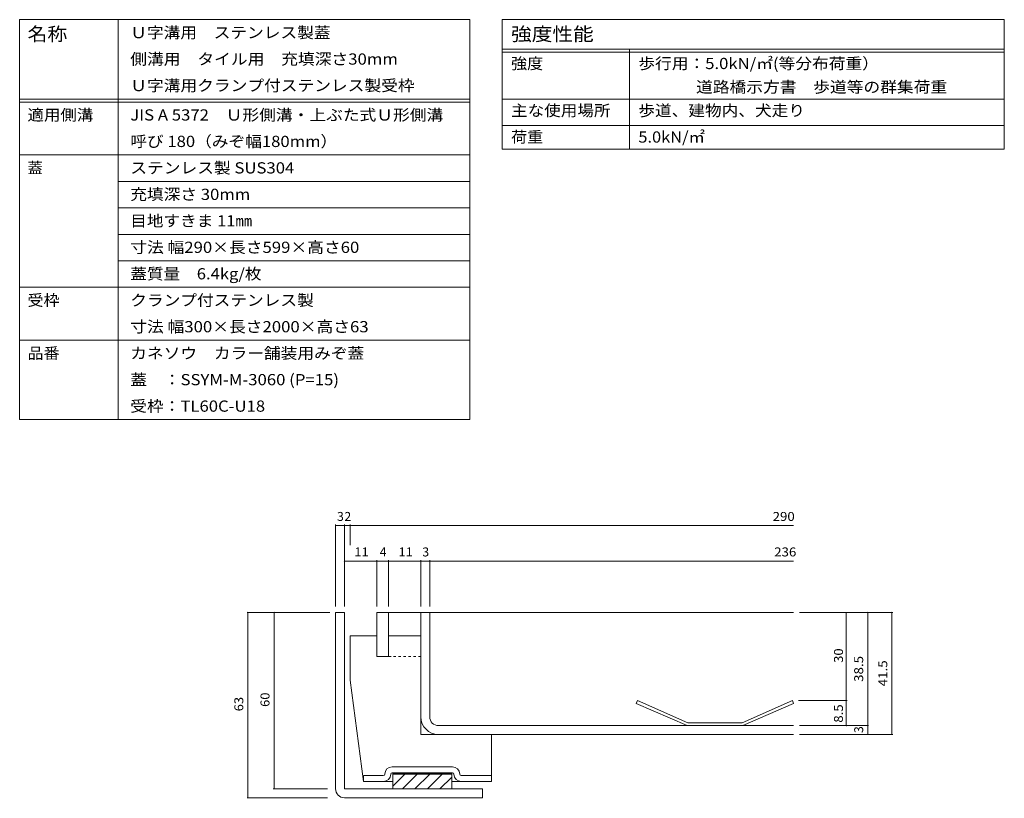
# Model space of a CAD drawing. Units: millimetres. Extents: x -1082 to 1183, y -819 to 794.
# Drawn here: x 178 to 1183, y 0 to 794 of the extents above; entities that cross this region are included whole.
import ezdxf

# ---------------------------------------------------------------- set-up
doc = ezdxf.new("R2010")
doc.units = ezdxf.units.MM
doc.header["$LTSCALE"] = 3
doc.linetypes.add('JWW_DASHED1', pattern=[1.693333, 0.846667, -0.846667])
for name, color, linetype in [('F-1ﾚｲﾔ', 7, 'Continuous'), ('F-2ﾚｲﾔ', 7, 'Continuous'), ('F-3ﾚｲﾔ', 7, 'Continuous'), ('F-4ﾚｲﾔ', 7, 'Continuous'), ('F-Aﾚｲﾔ', 7, 'Continuous'), ('F-Fﾚｲﾔ', 7, 'Continuous')]:
    doc.layers.add(name, color=color, linetype=linetype)
doc.styles.add('ＭＳ ゴシック', font='txt', dxfattribs={"height": 1})

msp = doc.modelspace()

# ---------------------------------------------------------------- linework, layer by layer
at = {"layer": 'F-1ﾚｲﾔ', "color": 2, "linetype": 'Continuous', "lineweight": 9}
for p, q in [((509.5, 189.4), (500.5, 189.4)), ((500.5, 9.4), (500.5, 189.4)), ((509.5, 9.4), (509.5, 189.4)), ((509.5, 9.4), (650.5, 9.4)), ((509.5, 0.4), (650.5, 0.4)), ((650.5, 0.4), (650.5, 9.4))]:
    msp.add_line(p, q, dxfattribs=at)
msp.add_arc((509.5, 9.4), 9, 180, 270, dxfattribs=at)
at = {"layer": 'F-2ﾚｲﾔ', "color": 3, "linetype": 'Continuous', "lineweight": 9}
for p, q in [((554.5, 189.4), (967.7, 189.4)), ((587.5, 165.4), (587.5, 189.4)), ((596.5, 82.9), (596.5, 189.4)), ((808.4, 99.4), (807.2, 96.6)), ((859.2, 73.9), (807.2, 96.6)), ((859.8, 76.9), (808.4, 99.4)), ((915.2, 76.9), (966.5, 99.4)), ((915.8, 73.9), (967.7, 96.6)), ((966.5, 99.4), (967.7, 96.6)), ((605.5, 73.9), (967.7, 73.9)), ((859.8, 76.9), (915.2, 76.9)), ((605.5, 64.9), (967.7, 64.9))]:
    msp.add_line(p, q, dxfattribs=at)
at = {"layer": 'F-2ﾚｲﾔ', "color": 3, "linetype": 'JWW_DASHED1', "lineweight": 9}
for p, q in [((587.5, 82.9), (587.5, 165.4)), ((554.5, 144.4), (587.5, 144.4))]:
    msp.add_line(p, q, dxfattribs=at)
at = {"layer": 'F-2ﾚｲﾔ', "color": 3, "linetype": 'Continuous', "lineweight": 9}
for radius in [18, 9]:
    msp.add_arc((605.5, 82.9), radius, 180, 270, dxfattribs=at)
at = {"layer": 'F-3ﾚｲﾔ', "color": 4, "linetype": 'Continuous', "lineweight": 9}
for p, q in [((515.5, 120.4), (515.5, 165.4)), ((542.5, 165.4), (515.5, 165.4)), ((587.5, 165.4), (554.5, 165.4)), ((587.5, 64.9), (587.5, 165.4)), ((515.5, 120.4), (529, 16.9)), ((587.5, 64.9), (659.5, 64.9)), ((659.5, 16.9), (659.5, 64.9)), ((619.7, 31.9), (558.2, 31.9)), ((549.2, 22.9), (529, 22.9)), ((529, 16.9), (529, 22.9)), ((619.7, 25.9), (558.2, 25.9)), ((559, 25.9), (559, 9.4)), ((559, 25.6), (619, 25.6)), ((559, 25.3), (619, 25.3)), ((559, 25), (619, 25)), ((559, 24.7), (619, 24.7)), ((559, 24.4), (619, 24.4)), ((571.1, 24.4), (559, 12.3)), ((583.8, 24.4), (568.8, 9.4)), ((596.5, 24.4), (581.5, 9.4)), ((609.3, 24.4), (594.3, 9.4)), ((619, 21.3), (607, 9.4)), ((619, 25.9), (619, 9.4)), ((628.7, 22.9), (659.5, 22.9)), ((549.2, 16.9), (529, 16.9)), ((549.2, 16.9), (559, 16.9)), ((619, 16.9), (659.5, 16.9)), ((619, 9.4), (559, 9.4))]:
    msp.add_line(p, q, dxfattribs=at)
for centre, radius, start, end in [((558.2, 24.4), 7.5, 90, 180), ((619.7, 24.4), 7.5, 0, 90), ((549.2, 24.4), 7.5, 270, 0), ((549.2, 24.4), 1.5, 270, 0), ((558.2, 24.4), 1.5, 90, 180), ((619.7, 24.4), 1.5, 0, 90), ((628.7, 24.4), 7.5, 180, 270), ((628.7, 24.4), 1.5, 180, 270)]:
    msp.add_arc(centre, radius, start, end, dxfattribs=at)
at = {"layer": 'F-4ﾚｲﾔ', "color": 7, "linetype": 'Continuous', "lineweight": 9}
for p, q in [((500.5, 278.9), (500.5, 195.4)), ((500.5, 278), (509.5, 278)), ((509.5, 278.9), (509.5, 195.4)), ((509.5, 278), (515.5, 278)), ((515.5, 278.9), (515.5, 258.1)), ((515.5, 278), (967.7, 278)), ((509.5, 241.8), (542.5, 241.8)), ((542.5, 242.7), (542.5, 195.4)), ((542.5, 241.8), (554.5, 241.8)), ((554.5, 242.7), (554.5, 195.4)), ((554.5, 241.8), (587.5, 241.8)), ((587.5, 242.7), (587.5, 195.4)), ((587.5, 241.8), (596.5, 241.8)), ((596.5, 242.7), (596.5, 195.4)), ((596.5, 241.8), (967.7, 241.8)), ((410.2, 189.4), (494.5, 189.4)), ((411.1, 189.4), (411.1, 0.4)), ((437.8, 189.4), (437.8, 9.4)), ((1068.8, 189.4), (973.7, 189.4)), ((1021.4, 189.4), (1021.4, 99.4)), ((1043.3, 189.4), (1043.3, 73.9)), ((1067.9, 189.4), (1067.9, 64.9)), ((1022.3, 99.4), (972.5, 99.4)), ((1021.4, 99.4), (1021.4, 73.9)), ((1044.2, 73.9), (973.7, 73.9)), ((1043.3, 73.9), (1043.3, 64.9)), ((1068.8, 64.9), (973.7, 64.9)), ((410.2, 0.4), (492.2, 0.4)), ((436.9, 9.4), (492.2, 9.4))]:
    msp.add_line(p, q, dxfattribs=at)
at = {"layer": 'F-4ﾚｲﾔ', "color": 7, "linetype": 'Continuous', "lineweight": 9, "const_width": 0.6}
for points in [[(500.8, 278, 0.414214), (500.5, 278.3, 0.414214), (500.2, 278, 0.414214), (500.5, 277.7, 0.414214)], [(509.8, 278, 0.414214), (509.5, 278.3, 0.414214), (509.2, 278, 0.414214), (509.5, 277.7, 0.414214)], [(515.8, 278, 0.414214), (515.5, 278.3, 0.414214), (515.2, 278, 0.414214), (515.5, 277.7, 0.414214)], [(509.8, 241.8, 0.414214), (509.5, 242.1, 0.414214), (509.2, 241.8, 0.414214), (509.5, 241.5, 0.414214)], [(542.8, 241.8, 0.414214), (542.5, 242.1, 0.414214), (542.2, 241.8, 0.414214), (542.5, 241.5, 0.414214)], [(554.8, 241.8, 0.414214), (554.5, 242.1, 0.414214), (554.2, 241.8, 0.414214), (554.5, 241.5, 0.414214)], [(587.8, 241.8, 0.414214), (587.5, 242.1, 0.414214), (587.2, 241.8, 0.414214), (587.5, 241.5, 0.414214)], [(596.8, 241.8, 0.414214), (596.5, 242.1, 0.414214), (596.2, 241.8, 0.414214), (596.5, 241.5, 0.414214)], [(411.4, 189.4, 0.414214), (411.1, 189.7, 0.414214), (410.8, 189.4, 0.414214), (411.1, 189.1, 0.414214)], [(438.1, 189.4, 0.414214), (437.8, 189.7, 0.414214), (437.5, 189.4, 0.414214), (437.8, 189.1, 0.414214)], [(1021.7, 189.4, 0.414214), (1021.4, 189.7, 0.414214), (1021.1, 189.4, 0.414214), (1021.4, 189.1, 0.414214)], [(1043.6, 189.4, 0.414214), (1043.3, 189.7, 0.414214), (1043, 189.4, 0.414214), (1043.3, 189.1, 0.414214)], [(1068.2, 189.4, 0.414214), (1067.9, 189.7, 0.414214), (1067.6, 189.4, 0.414214), (1067.9, 189.1, 0.414214)], [(1021.7, 99.4, 0.414214), (1021.4, 99.7, 0.414214), (1021.1, 99.4, 0.414214), (1021.4, 99.1, 0.414214)], [(1021.7, 73.9, 0.414214), (1021.4, 74.2, 0.414214), (1021.1, 73.9, 0.414214), (1021.4, 73.6, 0.414214)], [(1043.6, 73.9, 0.414214), (1043.3, 74.2, 0.414214), (1043, 73.9, 0.414214), (1043.3, 73.6, 0.414214)], [(1043.6, 64.9, 0.414214), (1043.3, 65.2, 0.414214), (1043, 64.9, 0.414214), (1043.3, 64.6, 0.414214)], [(1068.2, 64.9, 0.414214), (1067.9, 65.2, 0.414214), (1067.6, 64.9, 0.414214), (1067.9, 64.6, 0.414214)], [(411.4, 0.4, 0.414214), (411.1, 0.7, 0.414214), (410.8, 0.4, 0.414214), (411.1, 0.1, 0.414214)], [(438.1, 9.4, 0.414214), (437.8, 9.7, 0.414214), (437.5, 9.4, 0.414214), (437.8, 9.1, 0.414214)]]:
    msp.add_lwpolyline(points, format="xyb", close=True, dxfattribs=at)
at = {"layer": 'F-Aﾚｲﾔ', "color": 6, "linetype": 'Continuous', "lineweight": 9}
for p, q in [((554.5, 189.4), (542.5, 189.4)), ((542.5, 189.4), (542.5, 144.4)), ((554.5, 144.4), (554.5, 189.4)), ((542.5, 144.4), (554.5, 144.4))]:
    msp.add_line(p, q, dxfattribs=at)
at = {"layer": 'F-Fﾚｲﾔ', "color": 7, "linetype": 'Continuous', "lineweight": 9}
for p, q in [((178.3, 794), (637.3, 794)), ((178.3, 794), (178.3, 386)), ((278.7, 794), (278.7, 386)), ((637.3, 794), (637.3, 386)), ((670.5, 794), (1182.5, 794)), ((670.5, 794), (670.5, 662)), ((1182.5, 794), (1182.5, 662)), ((670.5, 764), (1182.5, 764)), ((800.3, 764), (800.3, 662)), ((670.5, 761), (1182.5, 761)), ((178.3, 713), (637.3, 713)), ((178.3, 710), (637.3, 710)), ((670.5, 713), (1182.5, 713)), ((670.5, 686), (1182.5, 686)), ((178.3, 656), (637.3, 656)), ((670.5, 662), (1182.5, 662)), ((278.7, 629), (637.3, 629)), ((278.7, 602), (637.3, 602)), ((278.7, 575), (637.3, 575)), ((278.7, 548), (637.3, 548)), ((178.3, 521), (637.3, 521)), ((178.3, 467), (637.3, 467)), ((178.3, 386), (637.3, 386))]:
    msp.add_line(p, q, dxfattribs=at)

# ---------------------------------------------------------------- texts
at = {"layer": 'F-4ﾚｲﾔ', "color": 2, "linetype": 'Continuous', "lineweight": 211, "style": 'ＭＳ ゴシック'}
for s, p in [('3', (502, 282.7)), ('2', (509.5, 282.7)), ('4', (545.5, 246.5)), ('3', (589, 246.5))]:
    msp.add_text(s, height=9.14, dxfattribs=at).set_placement(p)
for s, width, p in [('290', 1.083333, (946.3, 282.7)), ('11', 1.0625, (519.6, 246.5)), ('11', 1.0625, (564.6, 246.5)), ('236', 1.083333, (947.9, 246.5))]:
    msp.add_text(s, height=9.14, dxfattribs=dict(at, width=width)).set_placement(p)
for s, width, p in [('30', 1.0625, (1018, 138)), ('38.5', 1.09375, (1038.6, 118.5)), ('41.5', 1.09375, (1063.2, 114)), ('63', 1.0625, (406.4, 88.5)), ('60', 1.0625, (433.1, 93)), ('8.5', 1.083333, (1018, 76.9))]:
    msp.add_text(s, height=9.14, rotation=90, dxfattribs=dict(at, width=width)).set_placement(p)
msp.add_text('3', height=9.14, rotation=90, dxfattribs=at).set_placement((1038.6, 66.4))
at = {"layer": 'F-Fﾚｲﾔ', "color": 3, "linetype": 'Continuous', "lineweight": 9, "style": 'ＭＳ ゴシック'}
for s, height, width, p in [('名称', 13.72, 1.083333, (186.3, 772.5)), ('Ｕ字溝用\u3000ステンレス製蓋', 11.43, 1.091667, (291.1, 775.1)), ('強度性能', 13.72, 1.125, (679.5, 772.5)), ('側溝用\u3000タイル用\u3000充填深さ30mm', 11.43, 1.096667, (291.1, 748.1)), ('強度', 11.43, 1.05, (679.5, 743.6)), ('歩行用：5.0kN/㎡(等分布荷重）', 11.43, 1.093103, (809.3, 743.6)), ('Ｕ字溝用クランプ付ステンレス製受枠', 11.43, 1.094118, (291.1, 721.1)), ('\u3000 \u3000 \u3000道路橋示方書\u3000歩道等の群集荷重', 11.43, 1.094737, (809.3, 719.6)), ('適用側溝', 11.43, 1.075, (186.3, 691.1)), ('JIS A 5372\u3000Ｕ形側溝・上ぶた式Ｕ形側溝', 11.43, 1.094737, (291.1, 691.1)), ('主な使用場所', 11.43, 1.083333, (679.5, 695.6)), ('歩道、建物内、犬走り', 11.43, 1.09, (809.3, 695.6)), ('呼び 180（みぞ幅180mm）', 11.43, 1.091304, (291.1, 664.1)), ('荷重', 11.43, 1.05, (679.5, 668.6)), ('5.0kN/㎡', 11.43, 1.075, (809.3, 668.6)), ('ステンレス製 SUS304', 11.43, 1.094737, (291.1, 637.1)), ('充填深さ 30mm', 11.43, 1.092308, (291.1, 610.1)), ('目地すきま 11㎜', 11.43, 1.086667, (291.1, 583.1)), ('寸法 幅290×長さ599×高さ60', 11.43, 1.096296, (291.1, 556.1)), ('蓋質量\u30006.4kg/枚', 11.43, 1.0875, (291.1, 529.1)), ('受枠', 11.43, 1.05, (186.3, 502.1)), ('クランプ付ステンレス製', 11.43, 1.090909, (291.1, 502.1)), ('寸法 幅300×長さ2000×高さ63', 11.43, 1.096429, (291.1, 475.1)), ('品番', 11.43, 1.05, (186.3, 448.1)), ('カネソウ\u3000カラー舗装用みぞ蓋', 11.43, 1.092857, (291.1, 448.1)), ('蓋\u3000：SSYM-M-3060 (P=15)', 11.43, 1.095833, (291.1, 421.1)), ('受枠：TL60C-U18', 11.43, 1.093333, (291.1, 394.1))]:
    msp.add_text(s, height=height, dxfattribs=dict(at, width=width)).set_placement(p)
msp.add_text('蓋', height=11.4, dxfattribs=at).set_placement((186.3, 637.1))

doc.saveas('drawing.dxf')
